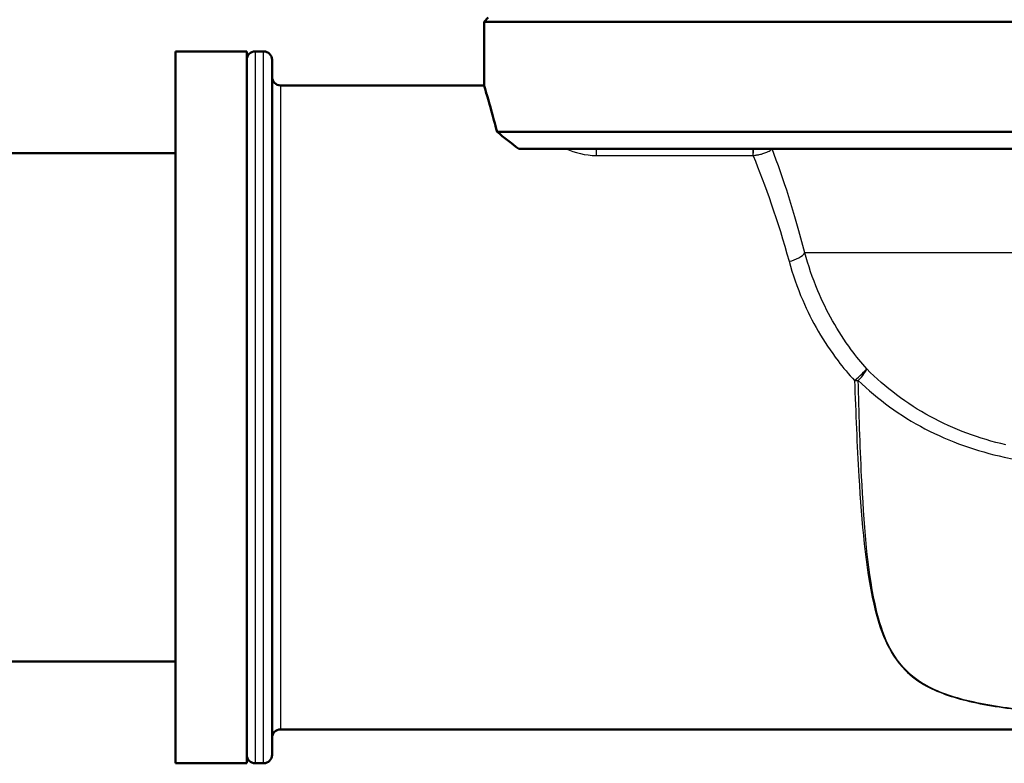
# Paper-space layout 'DF_1' of a CAD drawing. Units: millimetres. Extents: x 0 to 2100, y 0 to 3863.
# Drawn here: x 1038 to 1097, y 1505 to 1549 of the extents above; entities that cross this region are included whole.
import ezdxf

# ---------------------------------------------------------------- set-up
doc = ezdxf.new("R2010")
doc.units = ezdxf.units.MM
doc.header["$LTSCALE"] = 10
doc.layers.add('Visible Edges(ISO)', color=7, linetype='Continuous', lineweight=50)
doc.layers.add('Visible Tangent Edges(ISO)', color=7, linetype='Continuous', lineweight=25)

psp = doc.layouts.new('DF_1')

# ---------------------------------------------------------------- linework, layer by layer
at = {"layer": 'Visible Edges(ISO)'}
for p, q in [((1066.126, 1548.712), (1065.876, 1548.462)), ((1191.876, 1548.462), (1065.876, 1548.462)), ((1065.876, 1544.712), (1065.876, 1548.462)), ((1047.676, 1546.712), (1047.676, 1504.712)), ((1051.876, 1546.712), (1047.676, 1546.712)), ((1051.876, 1546.712), (1051.876, 1504.712)), ((1052.876, 1546.712), (1052.376, 1546.712)), ((1053.376, 1546.212), (1053.376, 1505.212)), ((1053.876, 1544.712), (1065.876, 1544.712)), ((1191.876, 1541.962), (1066.65, 1541.962)), ((1020.84, 1540.712), (1047.676, 1540.712)), ((1190.876, 1540.962), (1067.921, 1540.962)), ((1005.84, 1510.712), (1047.676, 1510.712)), ((1053.876, 1506.712), (1104.376, 1506.712)), ((1051.876, 1504.712), (1047.676, 1504.712)), ((1052.876, 1504.712), (1052.376, 1504.712))]:
    psp.add_line(p, q, dxfattribs=at)
for centre, start, end in [((1052.376, 1546.212), 90, 180), ((1052.876, 1546.212), 0, 90), ((1053.876, 1545.212), 180, 270), ((1053.876, 1506.212), 90, 180), ((1052.376, 1505.212), 180, 270), ((1052.876, 1505.212), 270, 0)]:
    psp.add_arc(centre, 0.5, start, end, dxfattribs=at)
psp.add_open_spline([(1066.65, 1541.962), (1066.522, 1542.454), (1066.403, 1542.889), (1066.163, 1543.743), (1066.055, 1544.112), (1065.912, 1544.596), (1065.876, 1544.712), (1065.876, 1544.712)], degree=3, knots=[7.6537133, 7.6537133, 7.6537133, 7.6537133, 7.9264122, 7.9264122, 8.2866438, 8.2866438, 8.6468754, 8.6468754, 8.6468754, 8.6468754], dxfattribs=at)
psp.add_open_spline([(1067.921, 1540.962), (1067.474, 1541.315), (1067.048, 1541.65), (1066.65, 1541.962)], degree=3, dxfattribs=at)
at = {"layer": 'Visible Tangent Edges(ISO)'}
for p, q in [((1052.376, 1546.712), (1052.376, 1504.712)), ((1052.876, 1504.712), (1052.876, 1546.712)), ((1053.876, 1544.712), (1053.876, 1506.712)), ((1072.503, 1540.575), (1072.503, 1540.962)), ((1072.503, 1540.575), (1081.729, 1540.575)), ((1081.729, 1540.962), (1081.729, 1540.575)), ((1176.283, 1534.836), (1084.801, 1534.836))]:
    psp.add_line(p, q, dxfattribs=at)
for centre, major_axis, ratio, start_param, end_param in [((1081.746, 1541.161), (-0.046, -0.749), 0.07715, 0.674907, 1.305836), ((1083.873, 1534.784), (0.968, 0.25), 0.44205, 4.598856, 5.860778), ((1087.736, 1527.377), (0.752, 0.659), 0.062736, 4.657494, 5.926503), ((1087.736, 1527.377), (0.714, 0.7), 0.207685, 4.817482, 5.918937), ((1087.736, 1527.377), (-0.999, -0.032), 0.083229, 1.568092, 1.789471)]:
    psp.add_ellipse(centre, major_axis=major_axis, ratio=ratio, start_param=start_param, end_param=end_param, dxfattribs=at)
for points in [[(1070.717, 1540.962), (1071.235, 1540.739), (1071.861, 1540.575), (1072.503, 1540.575)], [(1084.801, 1534.836), (1084.207, 1537.177), (1083.511, 1539.26), (1082.879, 1540.962)]]:
    psp.add_open_spline(points, degree=3, dxfattribs=at)
for points, knots in [([(1081.729, 1540.575), (1081.732, 1540.575), (1081.735, 1540.575), (1081.74, 1540.575), (1081.743, 1540.575), (1081.746, 1540.575)], [0, 0, 0, 0, 0.000849668, 0.000849668, 0.001699335, 0.001699335, 0.001699335, 0.001699335]), ([(1081.746, 1540.575), (1081.771, 1540.577), (1081.795, 1540.58), (1081.856, 1540.587), (1081.891, 1540.592), (1081.953, 1540.602), (1081.981, 1540.606), (1082.047, 1540.618), (1082.083, 1540.626), (1082.161, 1540.643), (1082.201, 1540.652), (1082.268, 1540.67), (1082.297, 1540.678), (1082.367, 1540.699), (1082.405, 1540.711), (1082.487, 1540.74), (1082.529, 1540.756), (1082.616, 1540.792), (1082.659, 1540.813), (1082.738, 1540.855), (1082.774, 1540.877), (1082.833, 1540.92), (1082.858, 1540.941), (1082.876, 1540.962)], [0, 0, 0, 0, 0.00199434, 0.00199434, 0.00518528, 0.00518528, 0.00809598, 0.00809598, 0.01249865, 0.01249865, 0.01822212, 0.01822212, 0.02292291, 0.02292291, 0.0304038, 0.0304038, 0.04012895, 0.04012895, 0.05277165, 0.05277165, 0.06669789, 0.06669789, 0.08059145, 0.08059145, 0.08059145, 0.08059145]), ([(1081.746, 1540.575), (1081.749, 1540.567), (1081.752, 1540.559), (1082.44, 1538.865), (1083.218, 1536.742), (1083.873, 1534.33)], [11.8423776, 11.8423776, 11.8423776, 11.8423776, 11.8464088, 11.8464088, 12.7234274, 12.7234274, 12.7234274, 12.7234274]), ([(1088.455, 1527.978), (1088.131, 1528.343), (1087.825, 1528.723), (1086.732, 1530.209), (1086.075, 1531.395), (1085.256, 1533.343), (1085.001, 1534.096), (1084.801, 1534.836)], [-20.2312839, -20.2312839, -20.2312839, -20.2312839, -20.0738541, -20.0738541, -19.6325322, -19.6325322, -19.356706, -19.356706, -19.356706, -19.356706]), ([(1083.873, 1534.33), (1084.079, 1533.571), (1084.345, 1532.798), (1085.207, 1530.8), (1085.903, 1529.583), (1087.065, 1528.058), (1087.391, 1527.668), (1087.736, 1527.294)], [19.356706, 19.356706, 19.356706, 19.356706, 19.6325322, 19.6325322, 20.0738541, 20.0738541, 20.2312839, 20.2312839, 20.2312839, 20.2312839]), ([(1096.65, 1523.509), (1095.094, 1523.86), (1093.588, 1524.412), (1090.814, 1525.924), (1089.548, 1526.884), (1088.455, 1527.978)], [-1.015029, -1.015029, -1.015029, -1.015029, -0.507514, -0.507514, 0, 0, 0, 0]), ([(1087.736, 1527.294), (1087.801, 1525.403), (1087.88, 1523.488), (1088.157, 1518.898), (1088.365, 1516.298), (1089.042, 1513.334), (1089.259, 1512.612), (1089.845, 1511.3), (1090.217, 1510.711), (1091.073, 1509.848), (1091.497, 1509.533), (1092.76, 1508.846), (1093.696, 1508.546), (1095.859, 1508.067), (1097.097, 1507.904), (1099.868, 1507.624), (1101.414, 1507.525), (1103.637, 1507.411), (1104.308, 1507.381), (1104.979, 1507.354)], [-5.290113, -5.290113, -5.290113, -5.290113, -4.690393, -4.690393, -3.804076, -3.804076, -3.491123, -3.491123, -3.178169, -3.178169, -2.954188, -2.954188, -2.602819, -2.602819, -2.205032, -2.205032, -1.729595, -1.729595, -1.525396, -1.525396, -1.525396, -1.525396]), ([(1087.955, 1527.303), (1089.099, 1526.191), (1090.431, 1525.218), (1093.351, 1523.687), (1094.937, 1523.131), (1096.57, 1522.781)], [0, 0, 0, 0, 0.507514, 0.507514, 1.015029, 1.015029, 1.015029, 1.015029]), ([(1104.986, 1507.363), (1104.315, 1507.391), (1103.645, 1507.421), (1101.422, 1507.535), (1099.877, 1507.635), (1097.11, 1507.915), (1095.873, 1508.078), (1093.716, 1508.557), (1092.783, 1508.857), (1091.527, 1509.544), (1091.107, 1509.859), (1090.259, 1510.721), (1089.894, 1511.311), (1089.322, 1512.622), (1089.113, 1513.344), (1088.469, 1516.306), (1088.288, 1518.904), (1088.06, 1523.494), (1088.001, 1525.41), (1087.955, 1527.303)], [1.525396, 1.525396, 1.525396, 1.525396, 1.729595, 1.729595, 2.205032, 2.205032, 2.602819, 2.602819, 2.954188, 2.954188, 3.178169, 3.178169, 3.491123, 3.491123, 3.804076, 3.804076, 4.690393, 4.690393, 5.290113, 5.290113, 5.290113, 5.290113]), ([(1096.57, 1522.781), (1099.577, 1522.137), (1102.578, 1521.513), (1108.65, 1520.349), (1111.717, 1519.806), (1115.676, 1519.253), (1116.549, 1519.14), (1117.422, 1519.039)], [-7.477143, -7.477143, -7.477143, -7.477143, -6.5425, -6.5425, -5.607857, -5.607857, -5.344255, -5.344255, -5.344255, -5.344255])]:
    psp.add_open_spline(points, degree=3, knots=knots, dxfattribs=at)

doc.saveas('drawing.dxf')
